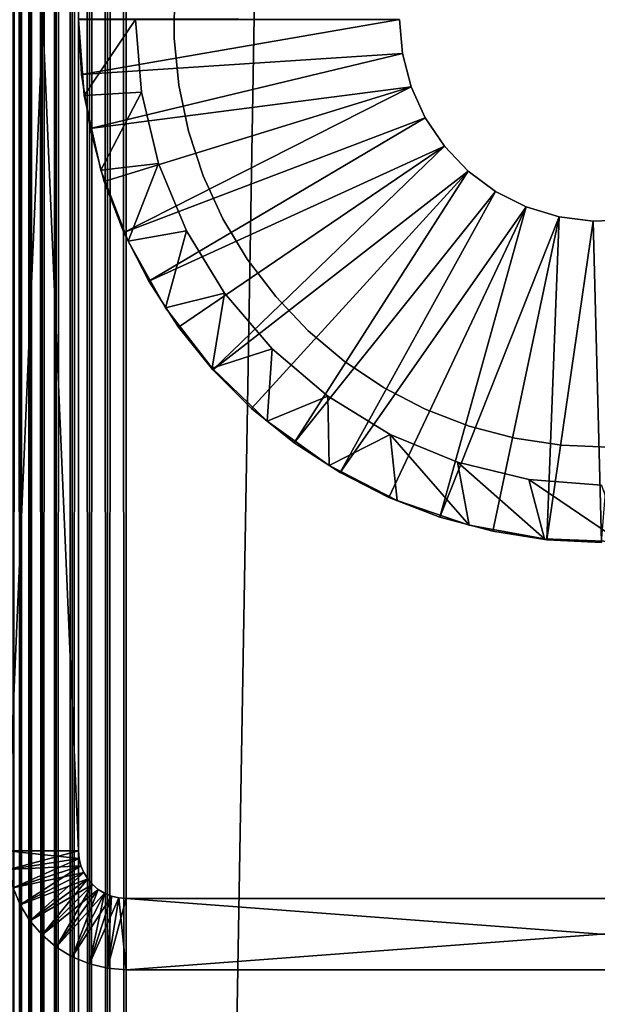
# Model space of a CAD drawing. Extents: x 0 to 554, y 0 to 1171.
# Drawn here: x 527 to 539, y 138 to 159 of the extents above; entities that cross this region are included whole.
import ezdxf

# ---------------------------------------------------------------- set-up
doc = ezdxf.new("R2010")
doc.units = 0
doc.header["$MEASUREMENT"] = 0

msp = doc.modelspace()

# ---------------------------------------------------------------- linework, layer by layer
for points in [[(527.07489, 1169.700073, 38.272541), (527.07489, 1.700044, 38.272541), (527.225037, 1.700044, 38.634975)], [(527.07489, 1169.700073, 38.272541), (527.225037, 1.700044, 38.634975), (527.225037, 1169.700073, 38.634975)], [(527.225037, 1169.700073, 1.365025), (527.225037, 1.700044, 1.365025), (527.07489, 1.700044, 1.727458)], [(527.225037, 1169.700073, 1.365025), (527.07489, 1.700044, 1.727458), (527.07489, 1169.700073, 1.727458)], [(527.225037, 1169.700073, 38.634975), (527.225037, 1.700044, 38.634975), (527.429932, 1.700044, 38.96946)], [(527.225037, 1169.700073, 38.634975), (527.429932, 1.700044, 38.96946), (527.429932, 1169.700073, 38.96946)], [(527.429932, 1169.700073, 1.030535), (527.429932, 1.700044, 1.030535), (527.225037, 1.700044, 1.365025)], [(527.429932, 1169.700073, 1.030535), (527.225037, 1.700044, 1.365025), (527.225037, 1169.700073, 1.365025)], [(527.429932, 1169.700073, 38.96946), (527.429932, 1.700044, 38.96946), (527.684753, 1.700044, 39.267769)], [(527.429932, 1169.700073, 38.96946), (527.684753, 1.700044, 39.267769), (527.684753, 1169.700073, 39.267769)], [(527.684753, 1169.700073, 0.732232), (527.684753, 1.700044, 0.732232), (527.429932, 1.700044, 1.030535)], [(527.684753, 1169.700073, 0.732232), (527.429932, 1.700044, 1.030535), (527.429932, 1169.700073, 1.030535)], [(527.684753, 1169.700073, 39.267769), (527.684753, 1.700044, 39.267769), (527.983093, 1.700044, 39.522541)], [(527.684753, 1169.700073, 39.267769), (527.983093, 1.700044, 39.522541), (527.983093, 1169.700073, 39.522541)], [(527.983093, 1169.700073, 0.477456), (527.983093, 1.700044, 0.477456), (527.684753, 1.700044, 0.732232)], [(527.983093, 1169.700073, 0.477456), (527.684753, 1.700044, 0.732232), (527.684753, 1169.700073, 0.732232)], [(527.983093, 1169.700073, 39.522541), (527.983093, 1.700044, 39.522541), (528.317505, 1.700044, 39.727516)], [(527.983093, 1169.700073, 39.522541), (528.317505, 1.700044, 39.727516), (528.317505, 1169.700073, 39.727516)], [(528.317505, 1169.700073, 0.272483), (528.317505, 1.700044, 0.272483), (527.983093, 1.700044, 0.477456)], [(528.317505, 1169.700073, 0.272483), (527.983093, 1.700044, 0.477456), (527.983093, 1169.700073, 0.477456)], [(528.317505, 1169.700073, 39.727516), (528.317505, 1.700044, 39.727516), (528.679993, 1.700044, 39.877644)], [(528.317505, 1169.700073, 39.727516), (528.679993, 1.700044, 39.877644), (528.679993, 1169.700073, 39.877644)], [(528.679993, 1169.700073, 0.122357), (528.679993, 1.700044, 0.122357), (528.317505, 1.700044, 0.272483)], [(528.679993, 1169.700073, 0.122357), (528.317505, 1.700044, 0.272483), (528.317505, 1169.700073, 0.272483)], [(528.679993, 1169.700073, 39.877644), (528.679993, 1.700044, 39.877644), (529.061462, 1.700044, 39.969219)], [(528.679993, 1169.700073, 39.877644), (529.061462, 1.700044, 39.969219), (529.061462, 1169.700073, 39.969219)], [(529.061462, 1169.700073, 0.030778), (529.061462, 1.700044, 0.030778), (528.679993, 1.700044, 0.122357)], [(529.061462, 1169.700073, 0.030778), (528.679993, 1.700044, 0.122357), (528.679993, 1169.700073, 0.122357)], [(529.061462, 1169.700073, 39.969219), (529.061462, 1.700044, 39.969219), (529.452515, 1.700044, 40)], [(529.061462, 1169.700073, 39.969219), (529.452515, 1.700044, 40), (529.452515, 1169.700073, 40)], [(529.452515, 1169.700073), (529.452515, 1.700044), (529.061462, 1.700044, 0.030778)], [(529.452515, 1169.700073), (529.061462, 1.700044, 0.030778), (529.061462, 1169.700073, 0.030778)], [(529.452515, 1169.700073), (549.452454, 1169.700073), (529.452515, 1.700044)], [(529.452515, 1.700044), (549.452454, 1169.700073), (549.452454, 1.700044)], [(549.452454, 1169.700073, 40), (529.452515, 1169.700073, 40), (549.452454, 1.700044, 40)], [(549.452454, 1.700044, 40), (529.452515, 1169.700073, 40), (529.452515, 1.700044, 40)], [(549.452454, 1169.700073, 1.499999), (529.452515, 1169.700073, 1.499999), (549.452454, 1.700044, 1.499999)], [(549.452454, 1.700044, 1.499999), (529.452515, 1169.700073, 1.499999), (529.452515, 1.700044, 1.499999)], [(528.452515, 187.700027, 2.499998), (528.452515, 160.700027, 4.999999), (528.452515, 132.700027, 2.499998)], [(528.452515, 132.700027, 36.25), (528.452515, 156.700012, 35), (528.452515, 187.700027, 36.25)], [(528.452515, 187.700027, 36.25), (528.452515, 156.700012, 35), (528.452515, 160.700027, 35)], [(528.452515, 187.700027, 36.25), (528.452515, 187.700027, 37.499996), (528.452515, 132.700027, 37.499996)], [(528.452515, 187.700027, 36.25), (528.452515, 132.700027, 37.499996), (528.452515, 132.700027, 36.25)], [(528.452515, 176.200027, 105), (526.952515, 176.200027, 105), (528.452515, 141.200012, 105)], [(528.452515, 141.200012, 105), (526.952515, 176.200027, 105), (526.952515, 141.200012, 105)], [(528.452515, 141.200012, 44.999996), (526.952515, 141.200012, 44.999996), (528.452515, 176.200027, 44.999996)], [(528.452515, 176.200027, 44.999996), (526.952515, 141.200012, 44.999996), (526.952515, 176.200027, 44.999996)], [(528.452515, 176.200027, 105), (528.452515, 141.200012, 105), (528.452515, 176.200027, 44.999996)], [(528.452515, 176.200027, 44.999996), (528.452515, 141.200012, 105), (528.452515, 141.200012, 44.999996)], [(528.452515, 132.700027, 2.499998), (528.452515, 160.700027, 4.999999), (528.452515, 156.700012, 4.999999)], [(530.46106, 158.306595, 40), (530.46106, 158.306595, 52), (530.472412, 159.298126, 52)], [(530.46106, 158.306595, 40), (530.472412, 159.298126, 52), (530.472412, 159.298126, 40)], [(535.202515, 158.700043, 99.999992), (528.452515, 158.710007, 99.999992), (528.452515, 158.690033, 99.999992)], [(528.512756, 157.540207, 99.999992), (535.202515, 158.700043, 99.999992), (528.452515, 158.690033, 99.999992)], [(528.569702, 157.098419, 44.999996), (528.569702, 157.098419, 98), (528.452515, 158.700043, 98)], [(528.569702, 157.098419, 44.999996), (528.452515, 158.700043, 98), (528.452515, 158.700043, 44.999996)], [(529.652466, 158.700043, 44.999996), (528.569702, 157.098419, 44.999996), (528.452515, 158.700043, 44.999996)], [(528.512756, 157.540207, 98), (528.512756, 157.540207, 99.999992), (528.452515, 158.690033, 99.999992)], [(528.512756, 157.540207, 98), (528.452515, 158.690033, 99.999992), (528.452515, 158.690033, 98)], [(528.512756, 157.540207, 99.999992), (535.263672, 157.98175, 99.999992), (535.202515, 158.700043, 99.999992)], [(529.773193, 157.166962, 44.999996), (528.569702, 157.098419, 44.999996), (529.652466, 158.700043, 44.999996)], [(529.652466, 158.700043, 44.999996), (529.652466, 158.700043, 98), (529.773193, 157.166962, 98)], [(529.652466, 158.700043, 44.999996), (529.773193, 157.166962, 98), (529.773193, 157.166962, 44.999996)], [(535.202515, 158.700043, 98), (535.202515, 158.700043, 99.999992), (535.263672, 157.98175, 99.999992)], [(535.202515, 158.700043, 98), (535.263672, 157.98175, 99.999992), (535.263672, 157.98175, 98)], [(530.55896, 157.319839, 40), (530.55896, 157.319839, 52), (530.46106, 158.306595, 52)], [(530.55896, 157.319839, 40), (530.46106, 158.306595, 52), (530.46106, 158.306595, 40)], [(528.692871, 156.403, 99.999992), (535.263672, 157.98175, 99.999992), (528.512756, 157.540207, 99.999992)], [(535.445251, 157.284195, 99.999992), (535.263672, 157.98175, 99.999992), (528.692871, 156.403, 99.999992)], [(535.263672, 157.98175, 98), (535.263672, 157.98175, 99.999992), (535.445251, 157.284195, 99.999992)], [(535.263672, 157.98175, 98), (535.445251, 157.284195, 99.999992), (535.445251, 157.284195, 98)], [(528.692871, 156.403, 98), (528.692871, 156.403, 99.999992), (528.512756, 157.540207, 99.999992)], [(528.692871, 156.403, 98), (528.512756, 157.540207, 99.999992), (528.512756, 157.540207, 98)], [(528.692871, 156.403, 99.999992), (528.990845, 155.290848, 99.999992), (535.445251, 157.284195, 99.999992)], [(535.445251, 157.284195, 99.999992), (528.990845, 155.290848, 99.999992), (529.403503, 154.215927, 99.999992)], [(535.445251, 157.284195, 99.999992), (529.403503, 154.215927, 99.999992), (535.742188, 156.627304, 99.999992)], [(530.764771, 156.349838, 40), (530.764771, 156.349838, 52), (530.55896, 157.319839, 52)], [(530.764771, 156.349838, 40), (530.55896, 157.319839, 52), (530.55896, 157.319839, 40)], [(535.445251, 157.284195, 98), (535.445251, 157.284195, 99.999992), (535.742188, 156.627304, 99.999992)], [(535.445251, 157.284195, 98), (535.742188, 156.627304, 99.999992), (535.742188, 156.627304, 98)], [(529.773193, 157.166962, 44.999996), (528.918884, 155.53093, 44.999996), (528.569702, 157.098419, 44.999996)], [(528.918884, 155.53093, 44.999996), (528.918884, 155.53093, 98), (528.569702, 157.098419, 98)], [(528.918884, 155.53093, 44.999996), (528.569702, 157.098419, 98), (528.569702, 157.098419, 44.999996)], [(530.132202, 155.671661, 44.999996), (528.918884, 155.53093, 44.999996), (529.773193, 157.166962, 44.999996)], [(529.773193, 157.166962, 44.999996), (529.773193, 157.166962, 98), (530.132202, 155.671661, 98)], [(529.773193, 157.166962, 44.999996), (530.132202, 155.671661, 98), (530.132202, 155.671661, 44.999996)], [(528.452515, 132.700027, 2.499998), (528.452515, 156.700012, 4.999999), (528.452515, 156.179077, 5.045574)], [(528.452515, 132.700027, 36.25), (528.452515, 156.230743, 34.963062), (528.452515, 156.700012, 35)], [(535.742188, 156.627304, 99.999992), (529.403503, 154.215927, 99.999992), (529.92627, 153.190018, 99.999992)], [(535.742188, 156.627304, 99.999992), (529.92627, 153.190018, 99.999992), (536.145874, 156.030121, 99.999992)], [(535.742188, 156.627304, 98), (535.742188, 156.627304, 99.999992), (536.145874, 156.030121, 99.999992)], [(535.742188, 156.627304, 98), (536.145874, 156.030121, 99.999992), (536.145874, 156.030121, 98)], [(528.990845, 155.290848, 98), (528.990845, 155.290848, 99.999992), (528.692871, 156.403, 99.999992)], [(528.990845, 155.290848, 98), (528.692871, 156.403, 99.999992), (528.692871, 156.403, 98)], [(531.075989, 155.408386, 40), (531.075989, 155.408386, 52), (530.764771, 156.349838, 52)], [(531.075989, 155.408386, 40), (530.764771, 156.349838, 52), (530.764771, 156.349838, 40)], [(528.452515, 155.77298, 34.853168), (528.452515, 156.230743, 34.963062), (528.452515, 132.700027, 36.25)], [(528.452515, 156.179077, 5.045574), (528.452515, 155.673981, 5.180922), (528.452515, 132.700027, 2.499998)], [(536.145874, 156.030121, 99.999992), (529.92627, 153.190018, 99.999992), (530.553345, 152.224426, 99.999992)], [(536.145874, 156.030121, 99.999992), (530.553345, 152.224426, 99.999992), (531.277893, 151.329575, 99.999992)], [(536.145874, 156.030121, 99.999992), (531.277893, 151.329575, 99.999992), (536.644653, 155.509644, 99.999992)], [(536.145874, 156.030121, 98), (536.145874, 156.030121, 99.999992), (536.644653, 155.509644, 99.999992)], [(536.145874, 156.030121, 98), (536.644653, 155.509644, 99.999992), (536.644653, 155.509644, 98)], [(528.452515, 132.700027, 36.25), (528.452515, 155.338043, 34.673019), (528.452515, 155.77298, 34.853168)], [(528.452515, 132.700027, 2.499998), (528.452515, 155.673981, 5.180922), (528.452515, 155.200012, 5.401924)], [(530.132202, 155.671661, 44.999996), (529.492554, 154.030975, 44.999996), (528.918884, 155.53093, 44.999996)], [(530.720642, 154.250916, 44.999996), (529.492554, 154.030975, 44.999996), (530.132202, 155.671661, 44.999996)], [(530.132202, 155.671661, 44.999996), (530.132202, 155.671661, 98), (530.720642, 154.250916, 98)], [(530.132202, 155.671661, 44.999996), (530.720642, 154.250916, 98), (530.720642, 154.250916, 44.999996)], [(529.492554, 154.030975, 44.999996), (529.492554, 154.030975, 98), (528.918884, 155.53093, 98)], [(529.492554, 154.030975, 44.999996), (528.918884, 155.53093, 98), (528.918884, 155.53093, 44.999996)], [(536.644653, 155.509644, 99.999992), (531.277893, 151.329575, 99.999992), (532.092102, 150.515442, 99.999992)], [(536.644653, 155.509644, 99.999992), (532.092102, 150.515442, 99.999992), (532.986877, 149.790817, 99.999992)], [(536.644653, 155.509644, 99.999992), (532.986877, 149.790817, 99.999992), (537.224182, 155.081039, 99.999992)], [(536.644653, 155.509644, 98), (536.644653, 155.509644, 99.999992), (537.224182, 155.081039, 99.999992)], [(536.644653, 155.509644, 98), (537.224182, 155.081039, 99.999992), (537.224182, 155.081039, 98)], [(528.452515, 132.700027, 36.25), (528.452515, 154.936676, 34.427052), (528.452515, 155.338043, 34.673019)], [(529.403503, 154.215927, 98), (529.403503, 154.215927, 99.999992), (528.990845, 155.290848, 99.999992)], [(529.403503, 154.215927, 98), (528.990845, 155.290848, 99.999992), (528.990845, 155.290848, 98)], [(531.488953, 154.506927, 40), (531.488953, 154.506927, 52), (531.075989, 155.408386, 52)], [(531.488953, 154.506927, 40), (531.075989, 155.408386, 52), (531.075989, 155.408386, 40)], [(528.452515, 132.700027, 2.499998), (528.452515, 155.200012, 5.401924), (528.452515, 154.771683, 5.701866)], [(537.224182, 155.081039, 99.999992), (532.986877, 149.790817, 99.999992), (533.952454, 149.163727, 99.999992)], [(537.224182, 155.081039, 99.999992), (533.952454, 149.163727, 99.999992), (537.867859, 154.756485, 99.999992)], [(537.224182, 155.081039, 98), (537.224182, 155.081039, 99.999992), (537.867859, 154.756485, 99.999992)], [(537.224182, 155.081039, 98), (537.867859, 154.756485, 99.999992), (537.867859, 154.756485, 98)], [(528.452515, 154.57869, 34.121319), (528.452515, 154.936676, 34.427052), (528.452515, 132.700027, 36.25)], [(528.452515, 154.771683, 5.701866), (528.452515, 154.401901, 6.071635), (528.452515, 132.700027, 2.499998)], [(537.867859, 154.756485, 99.999992), (533.952454, 149.163727, 99.999992), (534.978394, 148.641052, 99.999992)], [(537.867859, 154.756485, 99.999992), (534.978394, 148.641052, 99.999992), (536.053284, 148.228409, 99.999992)], [(537.867859, 154.756485, 99.999992), (536.053284, 148.228409, 99.999992), (538.557129, 154.545425, 99.999992)], [(537.867859, 154.756485, 98), (537.867859, 154.756485, 99.999992), (538.557129, 154.545425, 99.999992)], [(537.867859, 154.756485, 98), (538.557129, 154.545425, 99.999992), (538.557129, 154.545425, 98)], [(528.452515, 132.700027, 36.25), (528.452515, 154.27298, 33.763355), (528.452515, 154.57869, 34.121319)], [(528.452515, 132.700027, 2.499998), (528.452515, 154.401901, 6.071635), (528.452515, 154.101974, 6.499998)], [(531.998596, 153.656311, 40), (531.998596, 153.656311, 52), (531.488953, 154.506927, 52)], [(531.998596, 153.656311, 40), (531.488953, 154.506927, 52), (531.488953, 154.506927, 40)], [(538.557129, 154.545425, 99.999992), (536.053284, 148.228409, 99.999992), (537.165466, 147.930389, 99.999992)], [(538.557129, 154.545425, 99.999992), (537.165466, 147.930389, 99.999992), (538.302673, 147.75032, 99.999992)], [(538.557129, 154.545425, 99.999992), (538.302673, 147.75032, 99.999992), (539.272156, 154.453873, 99.999992)], [(539.272156, 154.453873, 99.999992), (538.302673, 147.75032, 99.999992), (539.452515, 147.690063, 99.999992)], [(538.557129, 154.545425, 98), (538.557129, 154.545425, 99.999992), (539.272156, 154.453873, 99.999992)], [(538.557129, 154.545425, 98), (539.272156, 154.453873, 99.999992), (539.272156, 154.453873, 98)], [(539.272156, 154.453873, 98), (539.272156, 154.453873, 99.999992), (539.99231, 154.484451, 99.999992)], [(539.272156, 154.453873, 98), (539.99231, 154.484451, 99.999992), (539.99231, 154.484451, 98)], [(539.272156, 154.453873, 99.999992), (539.452515, 147.690063, 99.999992), (539.99231, 154.484451, 99.999992)], [(528.452515, 132.700027, 36.25), (528.452515, 154.026978, 33.361973), (528.452515, 154.27298, 33.763355)], [(529.92627, 153.190018, 98), (529.92627, 153.190018, 99.999992), (529.403503, 154.215927, 99.999992)], [(529.92627, 153.190018, 98), (529.403503, 154.215927, 99.999992), (529.403503, 154.215927, 98)], [(530.720642, 154.250916, 44.999996), (530.278503, 152.630569, 44.999996), (529.492554, 154.030975, 44.999996)], [(531.524109, 152.939743, 44.999996), (530.278503, 152.630569, 44.999996), (530.720642, 154.250916, 44.999996)], [(530.720642, 154.250916, 44.999996), (530.720642, 154.250916, 98), (531.524109, 152.939743, 98)], [(530.720642, 154.250916, 44.999996), (531.524109, 152.939743, 98), (531.524109, 152.939743, 44.999996)], [(528.452515, 132.700027, 2.499998), (528.452515, 154.101974, 6.499998), (528.452515, 153.880951, 6.973937)], [(528.452515, 153.846863, 32.927052), (528.452515, 154.026978, 33.361973), (528.452515, 132.700027, 36.25)], [(530.278503, 152.630569, 44.999996), (530.278503, 152.630569, 98), (529.492554, 154.030975, 98)], [(530.278503, 152.630569, 44.999996), (529.492554, 154.030975, 98), (529.492554, 154.030975, 44.999996)], [(528.452515, 153.880951, 6.973937), (528.452515, 153.74559, 7.479053), (528.452515, 132.700027, 2.499998)], [(528.452515, 153.736954, 32.469303), (528.452515, 153.846863, 32.927052), (528.452515, 132.700027, 36.25)], [(528.452515, 132.700027, 2.499998), (528.452515, 153.74559, 7.479053), (528.452515, 153.700058, 7.999998)], [(528.452515, 132.700027, 36.25), (528.452515, 153.700058, 31.999998), (528.452515, 153.736954, 32.469303)], [(528.452515, 132.700027, 2.499998), (528.452515, 153.700058, 7.999998), (528.452515, 132.700027, 36.25)], [(528.452515, 132.700027, 36.25), (528.452515, 153.700058, 7.999998), (528.452515, 153.700058, 31.999998)], [(532.598694, 152.866898, 40), (532.598694, 152.866898, 52), (531.998596, 153.656311, 52)], [(532.598694, 152.866898, 40), (531.998596, 153.656311, 52), (531.998596, 153.656311, 40)], [(530.553345, 152.224426, 98), (530.553345, 152.224426, 99.999992), (529.92627, 153.190018, 99.999992)], [(530.553345, 152.224426, 98), (529.92627, 153.190018, 99.999992), (529.92627, 153.190018, 98)], [(531.524109, 152.939743, 44.999996), (531.26001, 151.359497, 44.999996), (530.278503, 152.630569, 44.999996)], [(532.522827, 151.770416, 44.999996), (531.26001, 151.359497, 44.999996), (531.524109, 152.939743, 44.999996)], [(531.524109, 152.939743, 44.999996), (531.524109, 152.939743, 98), (532.522827, 151.770416, 98)], [(531.524109, 152.939743, 44.999996), (532.522827, 151.770416, 98), (532.522827, 151.770416, 44.999996)], [(533.281982, 152.148361, 40), (533.281982, 152.148361, 52), (532.598694, 152.866898, 52)], [(533.281982, 152.148361, 40), (532.598694, 152.866898, 52), (532.598694, 152.866898, 40)], [(531.26001, 151.359497, 44.999996), (531.26001, 151.359497, 98), (530.278503, 152.630569, 98)], [(531.26001, 151.359497, 44.999996), (530.278503, 152.630569, 98), (530.278503, 152.630569, 44.999996)], [(531.277893, 151.329575, 98), (531.277893, 151.329575, 99.999992), (530.553345, 152.224426, 99.999992)], [(531.277893, 151.329575, 98), (530.553345, 152.224426, 99.999992), (530.553345, 152.224426, 98)], [(534.040161, 151.509277, 40), (534.040161, 151.509277, 52), (533.281982, 152.148361, 52)], [(534.040161, 151.509277, 40), (533.281982, 152.148361, 52), (533.281982, 152.148361, 40)], [(532.522827, 151.770416, 44.999996), (532.416077, 150.244888, 44.999996), (531.26001, 151.359497, 44.999996)], [(533.6922, 150.771683, 44.999996), (532.416077, 150.244888, 44.999996), (532.522827, 151.770416, 44.999996)], [(532.522827, 151.770416, 44.999996), (532.522827, 151.770416, 98), (533.6922, 150.771683, 98)], [(532.522827, 151.770416, 44.999996), (533.6922, 150.771683, 98), (533.6922, 150.771683, 44.999996)], [(534.864075, 150.95752, 40), (534.864075, 150.95752, 52), (534.040161, 151.509277, 52)], [(534.864075, 150.95752, 40), (534.040161, 151.509277, 52), (534.040161, 151.509277, 40)], [(532.416077, 150.244888, 44.999996), (532.416077, 150.244888, 98), (531.26001, 151.359497, 98)], [(532.416077, 150.244888, 44.999996), (531.26001, 151.359497, 98), (531.26001, 151.359497, 44.999996)], [(532.092102, 150.515442, 98), (532.092102, 150.515442, 99.999992), (531.277893, 151.329575, 99.999992)], [(532.092102, 150.515442, 98), (531.277893, 151.329575, 99.999992), (531.277893, 151.329575, 98)], [(535.743652, 150.499756, 40), (535.743652, 150.499756, 52), (534.864075, 150.95752, 52)], [(535.743652, 150.499756, 40), (534.864075, 150.95752, 52), (534.864075, 150.95752, 40)], [(533.6922, 150.771683, 44.999996), (533.722168, 149.310532, 44.999996), (532.416077, 150.244888, 44.999996)], [(535.003418, 149.96814, 44.999996), (533.722168, 149.310532, 44.999996), (533.6922, 150.771683, 44.999996)], [(533.6922, 150.771683, 44.999996), (533.6922, 150.771683, 98), (535.003418, 149.96814, 98)], [(533.6922, 150.771683, 44.999996), (535.003418, 149.96814, 98), (535.003418, 149.96814, 44.999996)], [(532.986877, 149.790817, 98), (532.986877, 149.790817, 99.999992), (532.092102, 150.515442, 99.999992)], [(532.986877, 149.790817, 98), (532.092102, 150.515442, 99.999992), (532.092102, 150.515442, 98)], [(536.668213, 150.141541, 40), (536.668213, 150.141541, 52), (535.743652, 150.499756, 52)], [(536.668213, 150.141541, 40), (535.743652, 150.499756, 52), (535.743652, 150.499756, 40)], [(533.722168, 149.310532, 44.999996), (533.722168, 149.310532, 98), (532.416077, 150.244888, 98)], [(533.722168, 149.310532, 44.999996), (532.416077, 150.244888, 98), (532.416077, 150.244888, 44.999996)], [(537.626648, 149.887207, 40), (537.626648, 149.887207, 52), (536.668213, 150.141541, 52)], [(537.626648, 149.887207, 40), (536.668213, 150.141541, 52), (536.668213, 150.141541, 40)], [(535.003418, 149.96814, 44.999996), (535.15033, 148.576202, 44.999996), (533.722168, 149.310532, 44.999996)], [(536.424133, 149.379669, 44.999996), (536.670227, 148.057693, 44.999996), (535.003418, 149.96814, 44.999996)], [(536.670227, 148.057693, 44.999996), (535.15033, 148.576202, 44.999996), (535.003418, 149.96814, 44.999996)], [(535.003418, 149.96814, 44.999996), (535.003418, 149.96814, 98), (536.424133, 149.379669, 98)], [(535.003418, 149.96814, 44.999996), (536.424133, 149.379669, 98), (536.424133, 149.379669, 44.999996)], [(538.607239, 149.739807, 40), (538.607239, 149.739807, 52), (537.626648, 149.887207, 52)], [(538.607239, 149.739807, 40), (537.626648, 149.887207, 52), (537.626648, 149.887207, 40)], [(533.952454, 149.163727, 98), (533.952454, 149.163727, 99.999992), (532.986877, 149.790817, 99.999992)], [(533.952454, 149.163727, 98), (532.986877, 149.790817, 99.999992), (532.986877, 149.790817, 98)], [(539.598022, 149.701172, 40), (539.598022, 149.701172, 52), (538.607239, 149.739807, 52)], [(539.598022, 149.701172, 40), (538.607239, 149.739807, 52), (538.607239, 149.739807, 40)], [(535.15033, 148.576202, 44.999996), (535.15033, 148.576202, 98), (533.722168, 149.310532, 98)], [(535.15033, 148.576202, 44.999996), (533.722168, 149.310532, 98), (533.722168, 149.310532, 44.999996)], [(537.919434, 149.020676, 44.999996), (538.249451, 147.765991, 44.999996), (536.424133, 149.379669, 44.999996)], [(536.424133, 149.379669, 44.999996), (538.249451, 147.765991, 44.999996), (536.670227, 148.057693, 44.999996)], [(536.424133, 149.379669, 44.999996), (536.424133, 149.379669, 98), (537.919434, 149.020676, 98)], [(536.424133, 149.379669, 44.999996), (537.919434, 149.020676, 98), (537.919434, 149.020676, 44.999996)], [(534.978394, 148.641052, 98), (534.978394, 148.641052, 99.999992), (533.952454, 149.163727, 99.999992)], [(534.978394, 148.641052, 98), (533.952454, 149.163727, 99.999992), (533.952454, 149.163727, 98)], [(539.452515, 148.900024, 44.999996), (539.854248, 147.707336, 44.999996), (537.919434, 149.020676, 44.999996)], [(537.919434, 149.020676, 44.999996), (539.854248, 147.707336, 44.999996), (538.249451, 147.765991, 44.999996)], [(537.919434, 149.020676, 44.999996), (537.919434, 149.020676, 98), (539.452515, 148.900024, 98)], [(537.919434, 149.020676, 44.999996), (539.452515, 148.900024, 98), (539.452515, 148.900024, 44.999996)], [(536.053284, 148.228409, 98), (536.053284, 148.228409, 99.999992), (534.978394, 148.641052, 99.999992)], [(536.053284, 148.228409, 98), (534.978394, 148.641052, 99.999992), (534.978394, 148.641052, 98)], [(536.670227, 148.057693, 44.999996), (536.670227, 148.057693, 98), (535.15033, 148.576202, 98)], [(536.670227, 148.057693, 44.999996), (535.15033, 148.576202, 98), (535.15033, 148.576202, 44.999996)], [(537.165466, 147.930389, 98), (537.165466, 147.930389, 99.999992), (536.053284, 148.228409, 99.999992)], [(537.165466, 147.930389, 98), (536.053284, 148.228409, 99.999992), (536.053284, 148.228409, 98)], [(538.249451, 147.765991, 44.999996), (538.249451, 147.765991, 98), (536.670227, 148.057693, 98)], [(538.249451, 147.765991, 44.999996), (536.670227, 148.057693, 98), (536.670227, 148.057693, 44.999996)], [(538.302673, 147.75032, 98), (538.302673, 147.75032, 99.999992), (537.165466, 147.930389, 99.999992)], [(538.302673, 147.75032, 98), (537.165466, 147.930389, 99.999992), (537.165466, 147.930389, 98)], [(539.854248, 147.707336, 44.999996), (539.854248, 147.707336, 98), (538.249451, 147.765991, 98)], [(539.854248, 147.707336, 44.999996), (538.249451, 147.765991, 98), (538.249451, 147.765991, 44.999996)], [(539.452515, 147.690063, 98), (539.452515, 147.690063, 99.999992), (538.302673, 147.75032, 99.999992)], [(539.452515, 147.690063, 98), (538.302673, 147.75032, 99.999992), (538.302673, 147.75032, 98)], [(528.452515, 141.200012, 105), (526.952515, 141.200012, 105), (528.464783, 141.04361, 105)], [(528.464783, 141.04361, 105), (526.952515, 141.200012, 105), (526.983276, 140.808945, 105)], [(528.452515, 141.200012, 44.999996), (526.983276, 140.808945, 44.999996), (526.952515, 141.200012, 44.999996)], [(528.464783, 141.04361, 44.999996), (526.983276, 140.808945, 44.999996), (528.452515, 141.200012, 44.999996)], [(528.464783, 141.04361, 105), (528.464783, 141.04361, 44.999996), (528.452515, 141.200012, 44.999996)], [(528.464783, 141.04361, 105), (528.452515, 141.200012, 44.999996), (528.452515, 141.200012, 105)], [(528.464783, 141.04361, 105), (526.983276, 140.808945, 105), (528.501465, 140.891022, 105)], [(528.464783, 141.04361, 44.999996), (527.07489, 140.427475, 44.999996), (526.983276, 140.808945, 44.999996)], [(528.501465, 140.891022, 44.999996), (527.07489, 140.427475, 44.999996), (528.464783, 141.04361, 44.999996)], [(528.501465, 140.891022, 105), (528.501465, 140.891022, 44.999996), (528.464783, 141.04361, 44.999996)], [(528.501465, 140.891022, 105), (528.464783, 141.04361, 44.999996), (528.464783, 141.04361, 105)], [(528.501465, 140.891022, 105), (526.983276, 140.808945, 105), (527.07489, 140.427475, 105)], [(528.501465, 140.891022, 105), (527.07489, 140.427475, 105), (528.561462, 140.746063, 105)], [(528.501465, 140.891022, 44.999996), (527.225037, 140.065079, 44.999996), (527.07489, 140.427475, 44.999996)], [(528.561462, 140.746063, 105), (527.07489, 140.427475, 105), (527.225037, 140.065079, 105)], [(528.561462, 140.746063, 44.999996), (527.225037, 140.065079, 44.999996), (528.501465, 140.891022, 44.999996)], [(528.561462, 140.746063, 105), (527.225037, 140.065079, 105), (528.643494, 140.612244, 105)], [(528.561462, 140.746063, 44.999996), (527.429932, 139.730576, 44.999996), (527.225037, 140.065079, 44.999996)], [(528.643494, 140.612244, 44.999996), (527.429932, 139.730576, 44.999996), (528.561462, 140.746063, 44.999996)], [(528.561462, 140.746063, 105), (528.561462, 140.746063, 44.999996), (528.501465, 140.891022, 44.999996)], [(528.561462, 140.746063, 105), (528.501465, 140.891022, 44.999996), (528.501465, 140.891022, 105)], [(528.643494, 140.612244, 105), (528.643494, 140.612244, 44.999996), (528.561462, 140.746063, 44.999996)], [(528.643494, 140.612244, 105), (528.561462, 140.746063, 44.999996), (528.561462, 140.746063, 105)], [(528.643494, 140.612244, 105), (527.225037, 140.065079, 105), (527.429932, 139.730576, 105)], [(528.643494, 140.612244, 105), (527.429932, 139.730576, 105), (528.745422, 140.49292, 105)], [(528.643494, 140.612244, 44.999996), (527.684753, 139.432251, 44.999996), (527.429932, 139.730576, 44.999996)], [(528.745422, 140.49292, 44.999996), (527.684753, 139.432251, 44.999996), (528.643494, 140.612244, 44.999996)], [(528.745422, 140.49292, 105), (528.745422, 140.49292, 44.999996), (528.643494, 140.612244, 44.999996)], [(528.745422, 140.49292, 105), (528.643494, 140.612244, 44.999996), (528.643494, 140.612244, 105)], [(527.07489, 140.427475, 105), (527.07489, 140.427475, 44.999996), (527.225037, 140.065079, 44.999996)], [(527.07489, 140.427475, 105), (527.225037, 140.065079, 44.999996), (527.225037, 140.065079, 105)], [(528.745422, 140.49292, 105), (527.429932, 139.730576, 105), (527.684753, 139.432251, 105)], [(528.745422, 140.49292, 105), (527.684753, 139.432251, 105), (528.864746, 140.390991, 105)], [(528.745422, 140.49292, 44.999996), (527.983093, 139.177505, 44.999996), (527.684753, 139.432251, 44.999996)], [(528.864746, 140.390991, 105), (527.684753, 139.432251, 105), (527.983093, 139.177505, 105)], [(528.864746, 140.390991, 44.999996), (527.983093, 139.177505, 44.999996), (528.745422, 140.49292, 44.999996)], [(528.864746, 140.390991, 105), (527.983093, 139.177505, 105), (528.998474, 140.309036, 105)], [(528.864746, 140.390991, 44.999996), (528.317505, 138.972519, 44.999996), (527.983093, 139.177505, 44.999996)], [(528.998474, 140.309036, 105), (527.983093, 139.177505, 105), (528.317505, 138.972519, 105)], [(528.998474, 140.309036, 44.999996), (528.317505, 138.972519, 44.999996), (528.864746, 140.390991, 44.999996)], [(528.998474, 140.309036, 105), (528.317505, 138.972519, 105), (529.143433, 140.248947, 105)], [(528.998474, 140.309036, 44.999996), (528.679993, 138.822372, 44.999996), (528.317505, 138.972519, 44.999996)], [(529.143433, 140.248947, 44.999996), (528.679993, 138.822372, 44.999996), (528.998474, 140.309036, 44.999996)], [(528.864746, 140.390991, 105), (528.864746, 140.390991, 44.999996), (528.745422, 140.49292, 44.999996)], [(528.864746, 140.390991, 105), (528.745422, 140.49292, 44.999996), (528.745422, 140.49292, 105)], [(528.998474, 140.309036, 105), (528.998474, 140.309036, 44.999996), (528.864746, 140.390991, 44.999996)], [(528.998474, 140.309036, 105), (528.864746, 140.390991, 44.999996), (528.864746, 140.390991, 105)], [(529.143433, 140.248947, 105), (529.143433, 140.248947, 44.999996), (528.998474, 140.309036, 44.999996)], [(529.143433, 140.248947, 105), (528.998474, 140.309036, 44.999996), (528.998474, 140.309036, 105)], [(529.143433, 140.248947, 105), (528.317505, 138.972519, 105), (528.679993, 138.822372, 105)], [(529.143433, 140.248947, 105), (528.679993, 138.822372, 105), (529.296021, 140.212357, 105)], [(529.143433, 140.248947, 44.999996), (529.061462, 138.73082, 44.999996), (528.679993, 138.822372, 44.999996)], [(529.296021, 140.212357, 105), (528.679993, 138.822372, 105), (529.061462, 138.73082, 105)], [(529.296021, 140.212357, 44.999996), (529.061462, 138.73082, 44.999996), (529.143433, 140.248947, 44.999996)], [(529.296021, 140.212357, 105), (529.061462, 138.73082, 105), (529.452515, 140.200012, 105)], [(529.296021, 140.212357, 44.999996), (529.452515, 138.700012, 44.999996), (529.061462, 138.73082, 44.999996)], [(529.452515, 140.200012, 105), (529.061462, 138.73082, 105), (529.452515, 138.700012, 105)], [(529.296021, 140.212357, 105), (529.296021, 140.212357, 44.999996), (529.143433, 140.248947, 44.999996)], [(529.296021, 140.212357, 105), (529.143433, 140.248947, 44.999996), (529.143433, 140.248947, 105)], [(529.452515, 140.200012, 105), (529.452515, 140.200012, 44.999996), (529.296021, 140.212357, 44.999996)], [(529.452515, 140.200012, 105), (529.296021, 140.212357, 44.999996), (529.296021, 140.212357, 105)], [(529.452515, 140.200012, 44.999996), (529.452515, 138.700012, 44.999996), (529.296021, 140.212357, 44.999996)], [(529.452515, 140.200012, 105), (549.452454, 140.200012, 105), (529.452515, 140.200012, 44.999996)], [(529.452515, 140.200012, 44.999996), (549.452454, 140.200012, 105), (549.452454, 140.200012, 44.999996)], [(529.452515, 140.200012, 105), (529.452515, 138.700012, 105), (549.452454, 140.200012, 105)], [(549.452454, 140.200012, 105), (529.452515, 138.700012, 105), (549.452454, 138.700012, 105)], [(549.452454, 140.200012, 44.999996), (549.452454, 138.700012, 44.999996), (529.452515, 140.200012, 44.999996)], [(529.452515, 140.200012, 44.999996), (549.452454, 138.700012, 44.999996), (529.452515, 138.700012, 44.999996)], [(527.225037, 140.065079, 105), (527.225037, 140.065079, 44.999996), (527.429932, 139.730576, 44.999996)], [(527.225037, 140.065079, 105), (527.429932, 139.730576, 44.999996), (527.429932, 139.730576, 105)], [(527.429932, 139.730576, 105), (527.429932, 139.730576, 44.999996), (527.684753, 139.432251, 44.999996)], [(527.429932, 139.730576, 105), (527.684753, 139.432251, 44.999996), (527.684753, 139.432251, 105)], [(527.684753, 139.432251, 105), (527.684753, 139.432251, 44.999996), (527.983093, 139.177505, 44.999996)], [(527.684753, 139.432251, 105), (527.983093, 139.177505, 44.999996), (527.983093, 139.177505, 105)], [(527.983093, 139.177505, 105), (527.983093, 139.177505, 44.999996), (528.317505, 138.972519, 44.999996)], [(527.983093, 139.177505, 105), (528.317505, 138.972519, 44.999996), (528.317505, 138.972519, 105)], [(528.317505, 138.972519, 105), (528.317505, 138.972519, 44.999996), (528.679993, 138.822372, 44.999996)], [(528.317505, 138.972519, 105), (528.679993, 138.822372, 44.999996), (528.679993, 138.822372, 105)], [(528.679993, 138.822372, 105), (528.679993, 138.822372, 44.999996), (529.061462, 138.73082, 44.999996)], [(528.679993, 138.822372, 105), (529.061462, 138.73082, 44.999996), (529.061462, 138.73082, 105)], [(529.061462, 138.73082, 105), (529.061462, 138.73082, 44.999996), (529.452515, 138.700012, 44.999996)], [(529.061462, 138.73082, 105), (529.452515, 138.700012, 44.999996), (529.452515, 138.700012, 105)], [(549.452454, 138.700012, 105), (529.452515, 138.700012, 105), (549.452454, 138.700012, 44.999996)], [(549.452454, 138.700012, 44.999996), (529.452515, 138.700012, 105), (529.452515, 138.700012, 44.999996)], [(536.932739, 138.700012, 64.836632), (535.658264, 138.700012, 65.208641), (535.657227, 138.700012, 64.81089)], [(536.932739, 138.700012, 64.836632), (535.657227, 138.700012, 64.81089), (536.974365, 138.700012, 64.515755)], [(536.974365, 138.700012, 64.515755), (535.657227, 138.700012, 64.81089), (535.697754, 138.700012, 64.415207)], [(536.932617, 138.700012, 65.160187), (535.700806, 138.700012, 65.604103), (535.658264, 138.700012, 65.208641)], [(536.932617, 138.700012, 65.160187), (535.658264, 138.700012, 65.208641), (536.932739, 138.700012, 64.836632)], [(536.974365, 138.700012, 64.515755), (535.697754, 138.700012, 64.415207), (535.77948, 138.700012, 64.02594)], [(536.973755, 138.700012, 65.481102), (535.784546, 138.700012, 65.99295), (535.700806, 138.700012, 65.604103)], [(536.973755, 138.700012, 65.481102), (535.700806, 138.700012, 65.604103), (536.932617, 138.700012, 65.160187)], [(536.974365, 138.700012, 64.515755), (535.77948, 138.700012, 64.02594), (537.056641, 138.700012, 64.202835)], [(537.056641, 138.700012, 64.202835), (535.77948, 138.700012, 64.02594), (535.901428, 138.700012, 63.647331)], [(537.055603, 138.700012, 65.794136), (535.908386, 138.700012, 66.370918), (535.784546, 138.700012, 65.99295)], [(537.055603, 138.700012, 65.794136), (535.784546, 138.700012, 65.99295), (536.973755, 138.700012, 65.481102)], [(537.056641, 138.700012, 64.202835), (535.901428, 138.700012, 63.647331), (537.178284, 138.700012, 63.903004)], [(537.178284, 138.700012, 63.903004), (535.901428, 138.700012, 63.647331), (536.062256, 138.700012, 63.283554)], [(536.071106, 138.700012, 66.733864), (535.908386, 138.700012, 66.370918), (537.055603, 138.700012, 65.794136)], [(537.178284, 138.700012, 63.903004), (536.062256, 138.700012, 63.283554), (537.337158, 138.700012, 63.621185)], [(537.337158, 138.700012, 63.621185), (536.062256, 138.700012, 63.283554), (536.260254, 138.700012, 62.93858)], [(537.176819, 138.700012, 66.094116), (536.270874, 138.700012, 67.07782), (536.071106, 138.700012, 66.733864)], [(537.176819, 138.700012, 66.094116), (536.071106, 138.700012, 66.733864), (537.055603, 138.700012, 65.794136)], [(537.337158, 138.700012, 63.621185), (536.260254, 138.700012, 62.93858), (537.530884, 138.700012, 63.362003)], [(537.530884, 138.700012, 63.362003), (536.260254, 138.700012, 62.93858), (536.493164, 138.700012, 62.616184)], [(537.335449, 138.700012, 66.376137), (536.505493, 138.700012, 67.39901), (536.270874, 138.700012, 67.07782)], [(537.335449, 138.700012, 66.376137), (536.270874, 138.700012, 67.07782), (537.176819, 138.700012, 66.094116)], [(537.530884, 138.700012, 63.362003), (536.493164, 138.700012, 62.616184), (537.756165, 138.700012, 63.129723)], [(536.493164, 138.700012, 62.616184), (536.758606, 138.700012, 62.319916), (537.756165, 138.700012, 63.129723)], [(537.528809, 138.700012, 66.635559), (536.7724, 138.700012, 67.693909), (536.505493, 138.700012, 67.39901)], [(537.528809, 138.700012, 66.635559), (536.505493, 138.700012, 67.39901), (537.335449, 138.700012, 66.376137)], [(537.756165, 138.700012, 63.129723), (536.758606, 138.700012, 62.319916), (537.053467, 138.700012, 62.053009)], [(537.753784, 138.700012, 66.868126), (537.068665, 138.700012, 67.959297), (536.7724, 138.700012, 67.693909)], [(537.753784, 138.700012, 66.868126), (536.7724, 138.700012, 67.693909), (537.528809, 138.700012, 66.635559)], [(537.756165, 138.700012, 63.129723), (537.053467, 138.700012, 62.053009), (538.009216, 138.700012, 62.928154)], [(538.009216, 138.700012, 62.928154), (537.053467, 138.700012, 62.053009), (537.374695, 138.700012, 61.818386)], [(538.006592, 138.700012, 67.070023), (537.068665, 138.700012, 67.959297), (537.753784, 138.700012, 66.868126)], [(538.006592, 138.700012, 67.070023), (537.391052, 138.700012, 68.192261), (537.068665, 138.700012, 67.959297)], [(538.009216, 138.700012, 62.928154), (537.374695, 138.700012, 61.818386), (538.286011, 138.700012, 62.760597)], [(538.286011, 138.700012, 62.760597), (537.374695, 138.700012, 61.818386), (537.718628, 138.700012, 61.618626)], [(538.006592, 138.700012, 67.070023), (537.736084, 138.700012, 68.390251), (537.391052, 138.700012, 68.192261)], [(538.286011, 138.700012, 62.760597), (537.718628, 138.700012, 61.618626), (538.58197, 138.700012, 62.629818)], [(538.58197, 138.700012, 62.629818), (537.718628, 138.700012, 61.618626), (538.081604, 138.700012, 61.45591)], [(538.283142, 138.700012, 67.237923), (538.099854, 138.700012, 68.551094), (537.736084, 138.700012, 68.390251)], [(538.283142, 138.700012, 67.237923), (537.736084, 138.700012, 68.390251), (538.006592, 138.700012, 67.070023)], [(538.58197, 138.700012, 62.629818), (538.081604, 138.700012, 61.45591), (538.892212, 138.700012, 62.537952)], [(538.081604, 138.700012, 61.45591), (538.459534, 138.700012, 61.332024), (538.892212, 138.700012, 62.537952)], [(538.578979, 138.700012, 67.36908), (538.478455, 138.700012, 68.673035), (538.099854, 138.700012, 68.551094)], [(538.578979, 138.700012, 67.36908), (538.099854, 138.700012, 68.551094), (538.283142, 138.700012, 67.237923)], [(538.892212, 138.700012, 62.537952), (538.459534, 138.700012, 61.332024), (538.848389, 138.700012, 61.248325)], [(538.889038, 138.700012, 67.461334), (538.867737, 138.700012, 68.75473), (538.478455, 138.700012, 68.673035)], [(538.889038, 138.700012, 67.461334), (538.478455, 138.700012, 68.673035), (538.578979, 138.700012, 67.36908)], [(538.892212, 138.700012, 62.537952), (538.848389, 138.700012, 61.248325), (539.211609, 138.700012, 62.486515)], [(539.211609, 138.700012, 62.486515), (538.848389, 138.700012, 61.248325), (539.243896, 138.700012, 61.20573)], [(539.208496, 138.700012, 67.513176), (539.263367, 138.700012, 68.795296), (538.867737, 138.700012, 68.75473)], [(539.208496, 138.700012, 67.513176), (538.867737, 138.700012, 68.75473), (538.889038, 138.700012, 67.461334)], [(539.531799, 138.700012, 67.523758), (539.661194, 138.700012, 68.794266), (539.208496, 138.700012, 67.513176)], [(539.661194, 138.700012, 68.794266), (539.263367, 138.700012, 68.795296), (539.208496, 138.700012, 67.513176)], [(539.211609, 138.700012, 62.486515), (539.243896, 138.700012, 61.20573), (539.535034, 138.700012, 62.476349)], [(539.535034, 138.700012, 62.476349), (539.243896, 138.700012, 61.20573), (539.641602, 138.700012, 61.204708)]]:
    msp.add_3dface(points)

doc.saveas('drawing.dxf')
